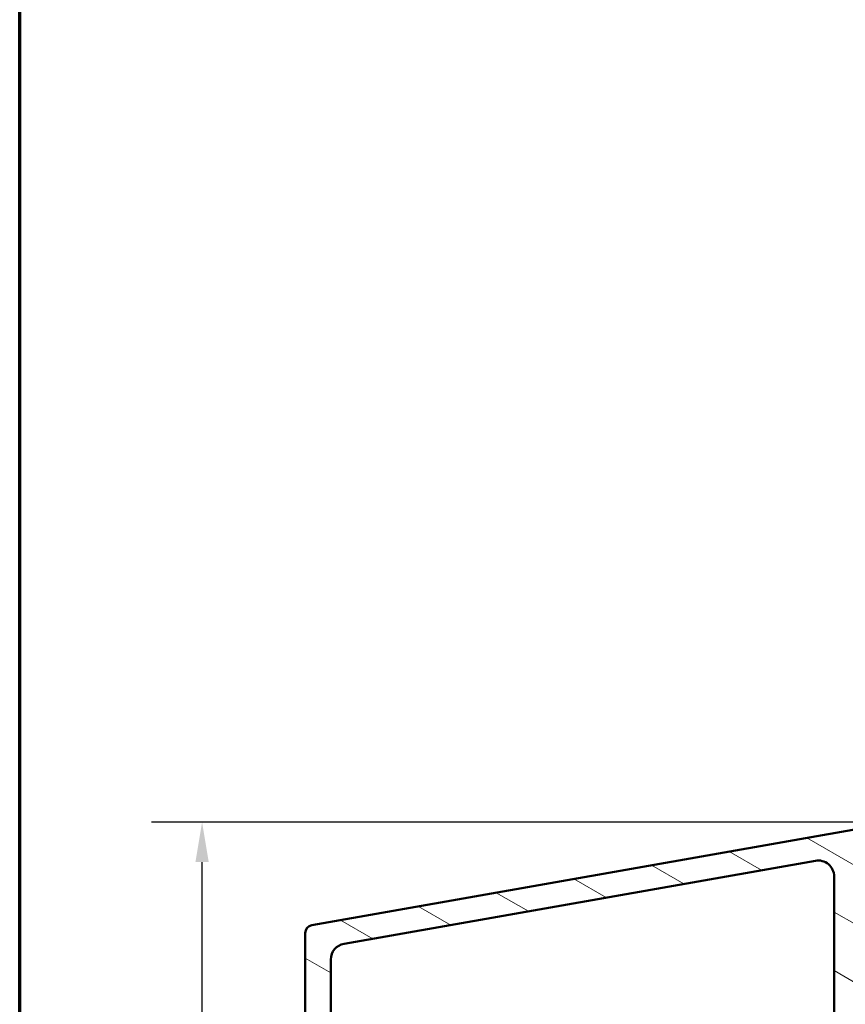
# Model space of a CAD drawing. Units: millimetres. Extents: x 15 to 815, y -287 to 287.
# Drawn here: x 15 to 67, y 95 to 157 of the extents above; entities that cross this region are included whole.
import ezdxf

# ---------------------------------------------------------------- set-up
doc = ezdxf.new("R2010")
doc.units = ezdxf.units.MM
for name, color, linetype, lineweight in [('Border (ISO)', 8, 'Continuous', 70), ('Dimension (ISO)', 3, 'Continuous', 25), ('Hatch (ISO)', 8, 'Continuous', 18), ('Visible (ISO)', 7, 'Continuous', 50)]:
    doc.layers.add(name, color=color, linetype=linetype, lineweight=lineweight)
doc.styles.add('Note Text (ISO)', font='tahoma.ttf')
doc.dimstyles.new('Default (ISO)', dxfattribs={"dimtxt": 3.5, "dimasz": 2.5, "dimexe": 3.175, "dimexo": 0, "dimgap": 0.762, "dimtad": 1, "dimrnd": 1e-08, "dimtxsty": 'Note Text (ISO)', "dimcen": 0.09, "dimdle": 10, "dimclrd": 256, "dimclre": 256, "dimclrt": 256, "dimazin": 2, "dimtfac": 1.001485705375671, "dimtmove": 0, "dimatfit": 3, "dimfxl": 1, "dimtolj": 1, "dimtzin": 0, "dimlwd": -1, "dimlwe": -1, "dimarcsym": 0})

# ---------------------------------------------------------------- blocks, each defined once
blk = doc.blocks.new('Borders LEIAB A4 Border')
at = {"layer": 'Border (ISO)'}
blk.add_line((15, 9.999999999999975), (14.99999999999995, 287), dxfattribs=at)
blk = doc.blocks.new('*D20')
at = {"layer": 'Defpoints', "color": 0, "transparency": 16777216}
for p in [(26.41628952972563, 106.8543283597595), (69.87349869183755, 106.8543283597595), (49.52881615058716, 33.85432835975931)]:
    blk.add_point(p, dxfattribs=at)
at = {"layer": 'Dimension (ISO)', "transparency": 16777216}
for p, q in [((69.87349869183755, 106.8543283597595), (23.24128952972563, 106.8543283597595)), ((26.41628952972565, 36.35432835975931), (26.41628952972563, 104.3543283597595)), ((49.52881615058716, 33.85432835975931), (23.24128952972565, 33.85432835975931))]:
    blk.add_line(p, q, dxfattribs=at)
for points in [[(25.99962286305897, 104.3543283597595), (26.8329561963923, 104.3543283597595), (26.41628952972563, 106.8543283597595)], [(25.99962286305898, 36.35432835975931), (26.83295619639232, 36.35432835975931), (26.41628952972565, 33.85432835975931)]]:
    blk.add_solid(points, dxfattribs=at)
at = {"layer": 'Dimension (ISO)', "transparency": 16777216, "insert": (22.00855416039981, 67.97907652822889), "char_height": 3.5, "attachment_point": 1, "rotation": 90, "style": 'Note Text (ISO)'}
blk.add_mtext('\\A1;73', dxfattribs=at)

msp = doc.modelspace()

# ---------------------------------------------------------------- hatches: boundary and pattern name
at = {"layer": 'Hatch (ISO)'}
h = msp.add_hatch(dxfattribs=at)
h.set_pattern_fill('ANSI31', color=256, scale=25.4, angle=105.00024553567, style=0)
h.set_pattern_definition([(150.00024553567, (0, 0), (-1.587488216702059, -2.749637460072167), [])])
edge = h.paths.add_edge_path()
edge.add_line((50.16620503508609, 43.05432835975932), (96.5790939248453, 43.05432835975932))
edge.add_ellipse((96.5790939248453, 41.5543283597594), major_axis=(1.49999999999997, 8.785410670558175e-15), ratio=1, start_angle=60.29834109973308, end_angle=90.00000000000023, ccw=False)
edge.add_ellipse((100.0474806504876, 47.63464854223226), major_axis=(4.777394429085759, -2.725160998718916), ratio=1, start_angle=270.0000000000003, end_angle=294.7538740563804)
edge.add_ellipse((99.35749786521035, 39.66445884837807), major_axis=(2.490684279329485, -0.2156196203991547), ratio=1, start_angle=55.96472927913197, end_angle=90.00000000000063, ccw=False)
edge.add_ellipse((97.97349869183755, 37.95432835975927), major_axis=(3.65346058932183, -2.956725506750957), ratio=1, start_angle=38.98305556475492, end_angle=90.00000000000063, ccw=False)
edge.add_line((102.6734986918375, 37.95432835975927), (102.6734986918375, 35.2058639038432))
edge.add_ellipse((102.3734986918375, 35.2058639038432), major_axis=(-8.068391633821016e-15, -0.3000000000000114), ratio=1, start_angle=340.0000000000059, end_angle=450.00000000000153, ccw=False)
edge.add_line((102.2708926488398, 34.92395611760741), (101.8084626189547, 35.09226688391646))
edge.add_ellipse((101.7400585902896, 34.90432835975934), major_axis=(-0.1879385241571823, 0.06840402866512998), ratio=1, start_angle=269.9999999999933, end_angle=359.9999999999918)
edge.add_line((101.5521200661324, 34.9727323884245), (101.2915909056017, 34.25693440275705))
edge.add_ellipse((101.5734986918375, 34.15432835975931), major_axis=(-0.1026060429976896, -0.2819077862357845), ratio=1, start_angle=269.999999999991, end_angle=379.9999999999873)
edge.add_line((101.5734986918375, 33.8543283597593), (104.2734986918375, 33.8543283597593))
edge.add_ellipse((104.2734986918375, 34.15432835975931), major_axis=(0.3000000000000017, -1.927470528861634e-17), ratio=1, start_angle=270, end_angle=360)
edge.add_line((104.5734986918375, 34.15432835975931), (104.5734986918375, 35.05432835975935))
edge.add_ellipse((104.2734986918376, 35.05432835975935), major_axis=(3.179940878518373e-14, 0.2999999999999314), ratio=1, start_angle=270.0000000000061, end_angle=311.8103148957863)
edge.add_ellipse((104.2734986918375, 35.05432835975935), major_axis=(-0.1999999999999983, 0.2236067977500067), ratio=1, start_angle=269.9999999999969, end_angle=318.1896851042181)
edge.add_line((104.2734986918375, 35.35432835975936), (104.1734986918375, 35.35432835975936))
edge.add_ellipse((104.1734986918375, 35.65432835975923), major_axis=(-0.2999999999999989, 1.927470528861615e-17), ratio=1, start_angle=0, end_angle=90, ccw=False)
edge.add_line((103.8734986918375, 35.65432835975923), (103.8734986918375, 37.95432835975941))
edge.add_ellipse((97.97349869183753, 37.95432835975927), major_axis=(9.260853401010999e-15, 5.899999999999972), ratio=1, start_angle=270.0000000000015, end_angle=312.2560191736443)
edge.add_ellipse((102.7104426170335, 42.25797358788281), major_axis=(-0.336222283447133, 0.3700737441559542), ratio=1, start_angle=344.09229543071524, end_angle=450.00000000000705, ccw=False)
edge.add_ellipse((100.0474806504876, 47.63464854223241), major_axis=(4.928618708153902, 2.44104846933376), ratio=1, start_angle=270.0000000000007, end_angle=282.5547003919192)
edge.add_ellipse((102.8734986918375, 44.13270307864149), major_axis=(0.7782101030201839, 0.6280040091888497), ratio=1, start_angle=269.9999999999953, end_angle=321.0969850037251)
edge.add_line((103.8734986918375, 44.13270307864152), (103.8734986918375, 86.03526424446937))
edge.add_ellipse((104.1734986918375, 86.03526424446937), major_axis=(1.927470528863087e-17, 0.2999999999999936), ratio=1, start_angle=14.999999999998977, end_angle=90, ccw=False)
edge.add_line((104.0958529783068, 86.32504199235609), (104.3511444053682, 86.39344712407177))
edge.add_ellipse((104.2734986918375, 86.68322487195849), major_axis=(0.2897777478867081, 0.07764571353074064), ratio=1, start_angle=269.9999999999995, end_angle=295.271640637729)
edge.add_ellipse((104.2734986918375, 86.68322487195849), major_axis=(0.228896512222443, 0.1939236620229146), ratio=1, start_angle=269.9999999999984, end_angle=319.7283593622803)
edge.add_line((104.5734986918375, 86.6832248719585), (104.5734986918375, 86.85432835975926))
edge.add_line((104.5734986918375, 86.85432835975928), (104.5734986918375, 87.35432835975939))
edge.add_ellipse((104.0734986918375, 87.35432835975939), major_axis=(8.913908705815637e-15, 0.4999999999999982), ratio=1, start_angle=270.000000000001, end_angle=375.0000000000029)
edge.add_line((103.9440891692862, 87.83729127290391), (101.4293844080107, 87.16347816291726))
edge.add_ellipse((101.6234986918376, 86.43903379320062), major_axis=(-0.7244443697168015, -0.1941142838269005), ratio=1, start_angle=270.000000000003, end_angle=450.0000000000002)
edge.add_line((101.8176129756645, 85.71458942348383), (101.9958529783068, 85.76234868825081))
edge.add_ellipse((102.0734986918375, 85.47257094036394), major_axis=(0.2897777478867437, 0.0776457135307052), ratio=1, start_angle=345.00000000001353, end_angle=449.9999999999943, ccw=False)
edge.add_line((102.3734986918375, 85.47257094036395), (102.3734986918375, 67.70816408627493))
edge.add_ellipse((99.87349869183753, 67.70816408627508), major_axis=(-1.606225440783515e-16, -2.500000000000018), ratio=1, start_angle=7.500000000000114, end_angle=89.99999999999682, ccw=False)
edge.add_line((100.1998141723877, 65.22955193284052), (52.10009714463878, 58.89710405289019))
edge.add_ellipse((51.4474661835386, 63.85432835975816), major_axis=(-4.957224306868594, -0.6526309611002753), ratio=1, start_angle=82.49999999999818, end_angle=89.99999999999977, ccw=False)
edge.add_line((51.44746618353852, 58.85432835975862), (36.37349869183748, 58.8543283597593))
edge.add_ellipse((36.3734986918375, 60.35432835975936), major_axis=(-1.500000000000004, 1.206596551068238e-15), ratio=1, start_angle=3.979039320256561e-13, end_angle=89.99999999999937, ccw=False)
edge.add_line((34.87349869183749, 60.35432835975935), (34.87349869183751, 68.43464653587074))
edge.add_ellipse((35.8734986918375, 68.43464653587074), major_axis=(6.424901762877102e-17, 1.000000000000001), ratio=1, start_angle=20.00000000000051, end_angle=90, ccw=False)
edge.add_line((35.53147854851183, 69.37433915665665), (65.64211236660319, 80.33371360133114))
edge.add_ellipse((66.32615265325454, 78.45432835975924), major_axis=(1.879385241572003, 0.6840402866513486), ratio=1, start_angle=70.00000000000182, end_angle=90.0000000000012, ccw=False)
edge.add_line((66.32615265325452, 80.45432835975942), (69.37349869183755, 80.45432835975942))
edge.add_ellipse((69.37349869183754, 81.45432835975936), major_axis=(1.000000000000014, 1.325842727787315e-14), ratio=1, start_angle=270, end_angle=359.9999999999977)
edge.add_line((70.37349869183755, 81.45432835975932), (70.37349869183757, 82.9543283597594))
edge.add_ellipse((69.67349869183755, 82.95432835975927), major_axis=(-8.836809884661111e-15, 0.7000000000000162), ratio=1, start_angle=270.0000000000109, end_angle=367.1807557814512)
edge.add_ellipse((69.62349869183757, 83.3511910564192), major_axis=(-0.2976470224946137, -0.03749999999994368), ratio=1, start_angle=270.0000000000008, end_angle=287.6482964953032)
edge.add_ellipse((69.62349869183758, 83.35119105641905), major_axis=(-0.2722694026074546, -0.1259736972696102), ratio=1, start_angle=270, end_angle=335.1709477232542)
edge.add_line((69.3234986918376, 83.35119105641905), (69.3234986918376, 83.24432835975924))
edge.add_line((69.3234986918376, 83.24432835975924), (69.3234986918376, 82.74432835975927))
edge.add_line((69.3234986918376, 82.74432835975927), (69.32349869183759, 82.15432835975929))
edge.add_ellipse((69.02349869183757, 82.15432835975929), major_axis=(-1.927470528863145e-17, -0.3000000000000025), ratio=1, start_angle=9.094947017729282e-13, end_angle=90, ccw=False)
edge.add_line((69.02349869183759, 81.85432835975928), (67.6734986918376, 81.8543283597594))
edge.add_ellipse((67.6734986918376, 82.15432835975929), major_axis=(-0.3000000000000025, 4.460166803789244e-15), ratio=1, start_angle=9.094947017729282e-13, end_angle=90.00000000000091, ccw=False)
edge.add_line((67.37349869183758, 82.15432835975929), (67.37349869183757, 95.15432835975926))
edge.add_ellipse((67.67349869183758, 95.1543283597594), major_axis=(1.927470528863059e-17, 0.2999999999999892), ratio=1, start_angle=0, end_angle=90.00000000002723, ccw=False)
edge.add_line((67.67349869183758, 95.45432835975939), (69.02349869183759, 95.45432835975942))
edge.add_ellipse((69.02349869183759, 95.1543283597594), major_axis=(0.2999999999999936, -1.927470528861581e-17), ratio=1, start_angle=0, end_angle=90, ccw=False)
edge.add_line((69.32349869183759, 95.1543283597594), (69.32349869183761, 94.04432835975938))
edge.add_line((69.3234986918376, 94.04432835975936), (69.32349869183759, 93.95746566309964))
edge.add_ellipse((69.6234986918376, 93.95746566309964), major_axis=(-8.901058902289884e-15, -0.2999999999999936), ratio=1, start_angle=270.0000000000017, end_angle=352.8192442185473)
edge.add_ellipse((69.6734986918376, 94.35432835975928), major_axis=(0.6945097191544481, -0.08749999999998266), ratio=1, start_angle=270.0000000000003, end_angle=367.1807557814583)
edge.add_line((70.37349869183758, 94.3543283597593), (70.37349869183758, 97.15432835975943))
edge.add_ellipse((69.67349869183734, 97.15432835975929), major_axis=(-8.836809884661097e-15, 0.7000000000002515), ratio=1, start_angle=270.0000000000109, end_angle=279.1840501806651)
edge.add_ellipse((69.67349869183758, 97.15432835975943), major_axis=(-0.111724469922958, 0.691026513833175), ratio=1, start_angle=269.9999999999891, end_angle=350.8159498193273)
edge.add_ellipse((69.67349869183758, 97.55432835975935), major_axis=(-0.3000000000000025, 4.460166803789244e-15), ratio=1, start_angle=269.9999999999898, end_angle=360.0000000000009)
edge.add_line((69.37349869183757, 97.55432835975935), (69.37349869183758, 96.90432835975938))
edge.add_ellipse((69.07349869183028, 96.90432835975952), major_axis=(-7.107354828129913e-14, -0.3000000000073078), ratio=1, start_angle=88.13068803695433, end_angle=89.99999999998653, ccw=False)
edge.add_ellipse((69.07349869183759, 96.90432835975938), major_axis=(-0.009785958252450683, -0.2998403492211922), ratio=1, start_angle=1.8693119630793262, end_angle=90.00000000000011, ccw=False)
edge.add_line((69.07349869183759, 96.60432835975936), (67.67349869183758, 96.60432835975936))
edge.add_ellipse((67.6734986918376, 96.90432835975938), major_axis=(-0.3000000000000114, 1.33419510007905e-14), ratio=1, start_angle=2.5011104298755527e-12, end_angle=90.00000000000091, ccw=False)
edge.add_line((67.37349869183758, 96.90432835975938), (67.37349869183758, 104.9043283597593))
edge.add_ellipse((68.07349869183756, 104.9043283597593), major_axis=(-8.836809884661114e-15, 0.6999999999999895), ratio=1, start_angle=0, end_angle=89.99999999999932, ccw=False)
edge.add_line((68.07349869183759, 105.6043283597593), (68.23349869182196, 105.6043283597594))
edge.add_line((68.23349869182195, 105.6043283597594), (69.07349869183757, 105.6043283597594))
edge.add_ellipse((69.07349869183757, 105.3043283597594), major_axis=(0.3000000000000025, -4.460166803789244e-15), ratio=1, start_angle=9.094947017729282e-13, end_angle=90, ccw=False)
edge.add_line((69.37349869183757, 105.3043283597594), (69.37349869183757, 104.6543283597594))
edge.add_ellipse((69.67349869183758, 104.6543283597594), major_axis=(-1.927470528863202e-17, -0.3000000000000114), ratio=1, start_angle=270, end_angle=359.9999999999975)
edge.add_ellipse((69.67349869183755, 105.0543283597594), major_axis=(0.7000000000000028, 1.77185940816624e-14), ratio=1, start_angle=270, end_angle=360.0000000000007)
edge.add_line((70.37349869183755, 105.0543283597594), (70.37349869183753, 106.3543283597593))
edge.add_ellipse((69.87349869183753, 106.3543283597594), major_axis=(3.212450881438536e-17, 0.4999999999999982), ratio=1, start_angle=269.9999999999837, end_angle=369.9999999999996)
edge.add_line((69.78667460300407, 106.8467322362655), (33.286674603004, 100.4107974404064))
edge.add_ellipse((33.37349869183748, 99.91839356390042), major_axis=(-0.4924038765061221, -0.08682408883348927), ratio=1, start_angle=270.0000000000019, end_angle=349.9999999999964)
edge.add_line((32.87349869183746, 99.91839356390044), (32.87349869183749, 45.85432835975934))
edge.add_ellipse((33.37349869183748, 45.85432835975933), major_axis=(-3.212450881438546e-17, -0.4999999999999997), ratio=1, start_angle=270, end_angle=435.6447698330811)
edge.add_line((33.85788728532376, 45.73036187033423), (34.25788728532376, 47.29332810655716))
edge.add_ellipse((33.7734986918375, 47.41729459598215), major_axis=(0.1239664894250981, 0.4843885934862693), ratio=1, start_angle=270.0000000000121, end_angle=284.3552301669156)
edge.add_line((34.27349869183749, 47.41729459598212), (34.27349869183748, 56.3543283597593))
edge.add_ellipse((34.77349869183747, 56.3543283597593), major_axis=(3.212450881438542e-17, 0.4999999999999991), ratio=1, start_angle=0, end_angle=90, ccw=False)
edge.add_line((34.77349869183747, 56.8543283597593), (37.27349869183749, 56.85432835975927))
edge.add_ellipse((37.27349869183749, 56.3543283597593), major_axis=(0.4999999999999982, 1.078098515810796e-15), ratio=1, start_angle=0, end_angle=89.99999999999989, ccw=False)
edge.add_line((37.77349869183749, 56.3543283597593), (37.77349869183748, 50.05432835975935))
edge.add_ellipse((38.47349869183748, 50.05432835975935), major_axis=(-2.265420361590452e-15, -0.6999999999999995), ratio=1, start_angle=270.0000000000002, end_angle=450.0000000000002)
edge.add_line((39.17349869183749, 50.05432835975935), (39.17349869183748, 56.3543283597593))
edge.add_ellipse((39.67349869183748, 56.3543283597593), major_axis=(3.212450881438536e-17, 0.4999999999999982), ratio=1, start_angle=0, end_angle=90, ccw=False)
edge.add_line((39.67349869183748, 56.8543283597593), (41.67349869183747, 56.85432835975927))
edge.add_ellipse((41.67349869183747, 55.85432835975933), major_axis=(1.000000000000005, -2.284695066879034e-15), ratio=1, start_angle=3.979039320256561e-13, end_angle=90.00000000000023, ccw=False)
edge.add_line((42.67349869183747, 55.85432835975933), (42.6734986918375, 41.20073852127315))
edge.add_line((42.6734986918375, 41.20073852127316), (42.87349869183749, 40.85432835975933))
edge.add_line((42.87349869183749, 40.85432835975933), (42.67349869183749, 40.5079181982455))
edge.add_line((42.67349869183749, 40.5079181982455), (42.67349869183749, 35.35432835975922))
edge.add_ellipse((43.17349869183749, 35.35432835975936), major_axis=(2.465877296592217e-15, -0.5000000000000004), ratio=1, start_angle=270.000000000016, end_angle=437.820606432895)
edge.add_line((43.66224460886518, 35.2488417322241), (44.0622446088652, 37.10214173222393))
edge.add_ellipse((43.57349869183763, 37.20762835975929), major_axis=(0.488745917027476, -0.105486627535223), ratio=0.9999999999999997, start_angle=0, end_angle=12.17939356710799)
edge.add_line((44.07349869183741, 37.20762835975931), (44.07349869183747, 49.35432835975928))
edge.add_ellipse((44.57349869183748, 49.35432835975927), major_axis=(4.473016607315012e-15, 0.5000000000000049), ratio=1, start_angle=1.4779288903810084e-12, end_angle=89.99999999999949, ccw=False)
edge.add_line((44.57349869183747, 49.85432835975928), (47.11818123308785, 49.85432835975924))
edge.add_ellipse((47.11818123308785, 49.35432835975927), major_axis=(0.4999999999999938, 4.408767589686267e-15), ratio=1, start_angle=5.355825042851677, end_angle=89.99999999999852, ccw=False)
edge.add_line((47.61599834611749, 49.40099871410578), (49.03099903755748, 34.30765800541291))
edge.add_ellipse((49.52881615058713, 34.35432835975927), major_axis=(0.04667035434652727, -0.4978171130296415), ratio=1, start_angle=269.9999999999808, end_angle=354.6441749571419)
edge.add_line((49.5288161505871, 33.85432835975927), (51.4234986918375, 33.8543283597593))
edge.add_ellipse((51.4234986918375, 34.50432835975928), major_axis=(0.6500000000000048, -4.176186145866879e-17), ratio=1, start_angle=270, end_angle=450)
edge.add_line((51.4234986918375, 35.15432835975928), (50.8130800350861, 35.1543283597594))
edge.add_ellipse((50.81308003508609, 35.65432835975937), major_axis=(-0.4999999999999963, -2.188321540435953e-15), ratio=1, start_angle=5.355825042854008, end_angle=90.0000000000008, ccw=False)
edge.add_line((50.31526292205644, 35.60765800541284), (49.66838792205643, 42.50765800541269))
edge.add_ellipse((50.16620503508609, 42.55432835975935), major_axis=(-0.04667035434652853, 0.4978171130296462), ratio=1, start_angle=354.6441749571449, end_angle=450.0000000000134, ccw=False)
edge = h.paths.add_edge_path(flags=0)
edge.add_line((35.29985051417054, 99.24263475262887), (64.79985051417066, 104.4442806835286))
edge.add_ellipse((64.97349869183759, 103.4594729305165), major_axis=(0.9848077530122088, 0.1736481776669318), ratio=1, start_angle=349.9999999999994, end_angle=450.000000000001, ccw=False)
edge.add_line((65.97349869183759, 103.4594729305165), (65.97349869183759, 82.75080255668297))
edge.add_ellipse((64.97349869183762, 82.75080255668297), major_axis=(8.817535179372483e-15, -0.9999999999999698), ratio=1, start_angle=19.99999999999733, end_angle=89.99999999999949, ccw=False)
edge.add_line((65.31551883516323, 81.81110993589706), (35.81551883516313, 71.07398802504402))
edge.add_ellipse((35.47349869183746, 72.01368064582991), major_axis=(-0.9396926207859084, -0.3420201433256687), ratio=1, start_angle=340.0000000000005, end_angle=450.000000000001, ccw=False)
edge.add_line((34.47349869183746, 72.0136806458299), (34.47349869183746, 98.25782699961661))
edge.add_ellipse((35.47349869183748, 98.25782699961661), major_axis=(8.946033214630025e-15, 1.000000000000008), ratio=1, start_angle=10.000000000000512, end_angle=90.00000000000051, ccw=False)
edge = h.paths.add_edge_path(flags=0)
edge.add_ellipse((96.76059117225476, 41.45432835975949), major_axis=(-2.648708649631212, 1.408666919242663), ratio=1, start_angle=269.9999999999994, end_angle=298.005456016938)
edge.add_line((96.76059117225479, 44.45432835975947), (49.75907805158623, 44.45432835975932))
edge.add_ellipse((49.75907805158621, 44.75432835975933), major_axis=(-0.3000000000000003, -4.421617393212012e-15), ratio=1, start_angle=5.355825042850597, end_angle=90.00000000000091, ccw=False)
edge.add_line((49.46038778376843, 44.72632614715143), (49.02475521095724, 49.37307359047093))
edge.add_ellipse((49.52257232398688, 49.41974394481743), major_axis=(-0.04667035434653408, 0.4978171130296393), ratio=1, start_angle=13.26228752953682, end_angle=89.99999999999648, ccw=False)
edge.add_ellipse((49.12349869183753, 50.60432835975927), major_axis=(0.7107506489651106, 0.239444179289614), ratio=1, start_angle=270.0000000000026, end_angle=431.3818874276043)
edge.add_line((49.12349869183751, 51.35432835975927), (45.17349869183748, 51.3543283597593))
edge.add_ellipse((45.17349869183748, 52.35432835975924), major_axis=(-1.000000000000001, -2.156197031621592e-15), ratio=1, start_angle=0, end_angle=89.99999999999989, ccw=False)
edge.add_line((44.17349869183749, 52.35432835975925), (44.17349869183749, 56.3543283597593))
edge.add_ellipse((45.17349869183748, 56.3543283597593), major_axis=(8.946033214630025e-15, 1.000000000000005), ratio=1, start_angle=1.4779288903810084e-12, end_angle=90.00000000000051, ccw=False)
edge.add_line((45.17349869183747, 57.35432835975931), (51.87349869183755, 57.35432835975924))
edge.add_line((51.87349869183755, 57.35432835975924), (101.3429724996175, 63.86710814088783))
edge.add_ellipse((101.4734986918375, 62.87566327951406), major_axis=(0.9914448613738047, 0.130526192220044), ratio=1, start_angle=352.5000000000012, end_angle=450.00000000000114, ccw=False)
edge.add_line((102.4734986918375, 62.87566327951409), (102.4734986918375, 60.04825938267982))
edge.add_ellipse((102.1734986918375, 60.04825938267995), major_axis=(-1.334195100079051e-14, -0.3000000000000025), ratio=1, start_angle=30.000000000003524, end_angle=89.99999999997539, ccw=False)
edge.add_line((102.3234986918375, 59.78845176154461), (99.7234986918375, 58.28734106165153))
edge.add_ellipse((99.97349869183752, 57.85432835975936), major_axis=(-0.4330127018922126, -0.2500000000000036), ratio=1, start_angle=270.0000000000018, end_angle=420.000000000001)
edge.add_line((99.97349869183753, 57.35432835975936), (101.231878843128, 57.35432835975924))
edge.add_ellipse((101.231878843128, 57.65432835975925), major_axis=(0.3000000000000069, -1.927470528861666e-17), ratio=1, start_angle=270, end_angle=337.9756871629566)
edge.add_ellipse((101.9734986918375, 57.35432835975924), major_axis=(0.1874999999999939, 0.4635124054434759), ratio=1, start_angle=292.0243128370437, end_angle=449.9999999999989, ccw=False)
edge.add_line((102.4734986918375, 57.35432835975926), (102.4734986918375, 44.55490120201344))
edge.add_ellipse((102.2734986918375, 44.55490120201343), major_axis=(1.775071859047675e-14, -0.1999999999999602), ratio=1, start_angle=35.85911794766912, end_angle=89.99999999999488, ccw=False)
edge.add_ellipse((100.0474806504876, 47.63464854223226), major_axis=(-3.241839305493484, -2.343176885631441), ratio=1, start_angle=26.13542603537752, end_angle=89.99999999999977, ccw=False)

# ---------------------------------------------------------------- linework, layer by layer
at = {"layer": 'Visible (ISO)'}
for p, q in [((69.78667460300407, 106.8467322362654), (33.28667460300401, 100.4107974404066)), ((35.29985051417054, 99.24263475262887), (64.79985051417066, 104.4442806835286)), ((65.97349869183759, 103.4594729305165), (65.97349869183759, 82.75080255668297)), ((32.87349869183747, 99.91839356390042), (32.87349869183749, 45.85432835975932)), ((34.47349869183748, 72.0136806458299), (34.47349869183748, 98.25782699961661))]:
    msp.add_line(p, q, dxfattribs=at)
for centre, radius, start, end in [((64.97349869183759, 103.4594729305164), 1.000000000000001, 0, 100.0000000000001), ((33.37349869183748, 99.91839356390034), 0.5000000000000113, 100.0000000000014, 180), ((35.47349869183748, 98.25782699961664), 1.000000000000008, 100.0000000000001, 180)]:
    msp.add_arc(centre, radius, start, end, dxfattribs=at)

# ---------------------------------------------------------------- block references
msp.add_blockref('Borders LEIAB A4 Border', (0, 0))

# ---------------------------------------------------------------- dimensions: what is measured, and where the dimension line sits
at = {"layer": 'Dimension (ISO)'}
dim = msp.add_linear_dim(base=(26.41628952972563, 106.8543283597595), p1=(49.52881615058713, 33.8543283597593), p2=(69.87349869183753, 106.8543283597594), angle=270, dimstyle='Default (ISO)', override={"dimgap": 0.762, "dimdec": 2, "dimtol": 0, "dimlim": 0, "dimtp": 0, "dimtm": -0, "dimtdec": 2, "dimtofl": 0, "dimatfit": 1}, dxfattribs=at)
dim.commit()
dim.dimension.update_dxf_attribs({"geometry": '*D20', "text_midpoint": (26.41628952972566, 70.35432835975936), "dimtype": 160})

doc.saveas('drawing.dxf')
